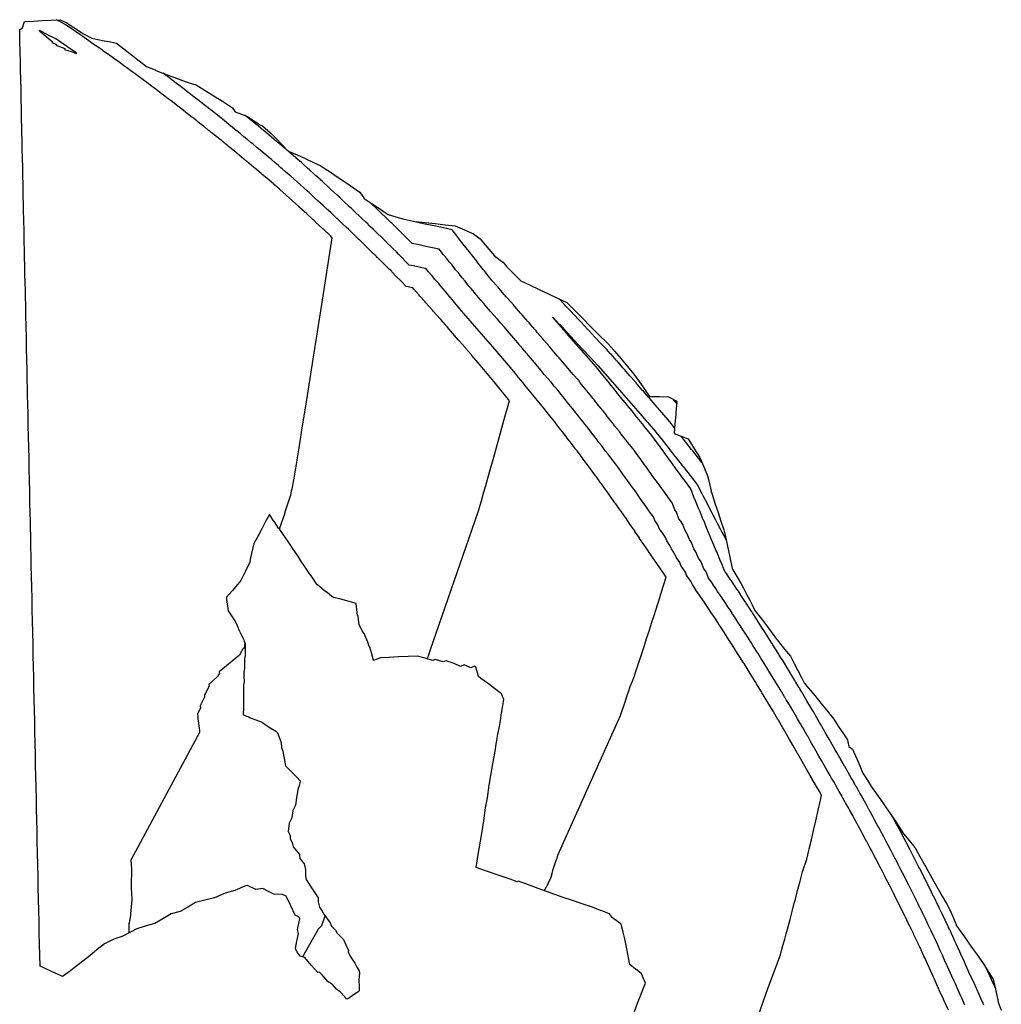
# Model space of a CAD drawing. Extents: x 2081609 to 2083835, y 13836405 to 13842001.
# Drawn here: x 2083233 to 2083404, y 13841830 to 13842001 of the extents above; entities that cross this region are included whole.
import ezdxf

# ---------------------------------------------------------------- set-up
doc = ezdxf.new("R2010")
doc.units = 0
doc.header["$MEASUREMENT"] = 0
for name, color, linetype in [('C-TOPO-BORDER', 5, 'Continuous'), ('C-TOPO-MAJR', 3, 'Continuous'), ('C-TOPO-MINR', 2, 'Continuous')]:
    doc.layers.add(name, color=color, linetype=linetype)

msp = doc.modelspace()

# ---------------------------------------------------------------- linework, layer by layer
at = {"layer": 'C-TOPO-BORDER', "color": 6}
for points in [[(2083233, 13841999.1), (2083233.2, 13841999.22), (2083233.49, 13841999.41), (2083233.82, 13842000.47), (2083235.38, 13842000.55), (2083236.93, 13842000.63), (2083238.49, 13842000.72), (2083240.04, 13842000.8), (2083241.08, 13842000.31), (2083241.11, 13842000.29), (2083241.8, 13841999.84), (2083242.89, 13841999.13), (2083243.97, 13841998.42), (2083245.54, 13841997.56), (2083246.6, 13841997.36), (2083247.66, 13841997.15), (2083247.72, 13841997.14), (2083248.76, 13841996.92), (2083249.81, 13841996.71), (2083251.11, 13841995.73), (2083252.44, 13841994.69), (2083253.77, 13841993.66), (2083254.54, 13841993.08), (2083255.06, 13841992.68), (2083256.55, 13841992.05), (2083256.58, 13841992.04), (2083257.51, 13841991.64), (2083258.79, 13841991.17), (2083260.11, 13841990.68), (2083261.74, 13841990.07), (2083263.24, 13841989.6), (2083263.57, 13841989.5), (2083264.77, 13841988.76), (2083266.01, 13841988), (2083267.1, 13841987.32), (2083268.23, 13841986.61), (2083269.11, 13841986.05), (2083269.99, 13841985.49), (2083270.19, 13841985.18), (2083270.23, 13841985.12), (2083270.46, 13841984.77), (2083271.54, 13841984.37), (2083272.62, 13841983.98), (2083273.54, 13841983.35), (2083274.46, 13841982.73), (2083274.53, 13841982.68), (2083274.65, 13841982.6), (2083275.21, 13841982.33), (2083276.6, 13841981.13), (2083277.53, 13841980.19), (2083278.61, 13841979.06), (2083279.69, 13841977.94), (2083280.09, 13841977.77), (2083280.14, 13841977.75), (2083281.34, 13841977.22), (2083282.55, 13841976.69), (2083282.61, 13841976.66), (2083283.98, 13841976.01), (2083285.35, 13841975.36), (2083286.46, 13841974.65), (2083286.53, 13841974.61), (2083286.6, 13841974.56), (2083288.2, 13841973.47), (2083289.87, 13841972.34), (2083291.02, 13841971.56), (2083292.16, 13841970.79), (2083292.65, 13841970.06), (2083292.7, 13841970), (2083292.9, 13841969.71), (2083294.1, 13841968.91), (2083295.29, 13841968.11), (2083295.37, 13841968.07), (2083296.21, 13841967.5), (2083297.06, 13841966.93), (2083298.22, 13841966.58), (2083299.39, 13841966.23), (2083299.51, 13841966.2), (2083299.61, 13841966.17), (2083300.67, 13841965.93), (2083301.73, 13841965.68), (2083303.47, 13841965.5), (2083305.21, 13841965.33), (2083306.95, 13841965.15), (2083308.69, 13841964.97), (2083310.31, 13841964.25), (2083311.92, 13841963.53), (2083313.04, 13841962.68), (2083314.24, 13841961.28), (2083314.9, 13841960.5), (2083315.55, 13841959.72), (2083316.75, 13841958.8), (2083317.07, 13841958.65), (2083317.08, 13841958.64), (2083317.42, 13841958.16), (2083317.6, 13841957.96), (2083318.87, 13841956.68), (2083320.14, 13841955.39), (2083321.73, 13841954.64), (2083323.32, 13841953.89), (2083324.92, 13841953.13), (2083326.51, 13841952.38), (2083328.11, 13841951.63), (2083329.47, 13841950.26), (2083330.83, 13841948.88), (2083332.19, 13841947.51), (2083333.55, 13841946.13), (2083335.22, 13841944.47), (2083336.35, 13841943.25), (2083336.43, 13841943.15), (2083337.55, 13841941.81), (2083338.67, 13841940.47), (2083339.79, 13841939.13), (2083340.7, 13841937.85), (2083341.6, 13841936.57), (2083342.51, 13841935.29), (2083344.16, 13841935.24), (2083345.82, 13841935.2), (2083347.15, 13841934.5), (2083347.27, 13841934.36), (2083347.11, 13841933.1), (2083347.09, 13841932.5), (2083347.06, 13841932.14), (2083346.91, 13841930.49), (2083346.76, 13841928.85), (2083347.98, 13841928.37), (2083349.19, 13841927.9), (2083350.22, 13841926.27), (2083351.24, 13841924.65), (2083351.91, 13841923.05), (2083352.58, 13841921.46), (2083352.76, 13841920.84), (2083352.99, 13841919.84), (2083353.21, 13841918.84), (2083353.18, 13841918.7), (2083353.25, 13841918.62), (2083353.43, 13841918.05), (2083353.92, 13841916.56), (2083354.41, 13841915.07), (2083354.9, 13841913.58), (2083355.39, 13841912.09), (2083355.66, 13841911.18), (2083356.06, 13841909.24), (2083356.46, 13841907.3), (2083356.86, 13841905.37), (2083356.99, 13841905.15), (2083357.67, 13841903.95), (2083358.4, 13841902.69), (2083358.82, 13841901.94), (2083359.35, 13841900.92), (2083359.94, 13841899.82), (2083360.35, 13841899.02), (2083360.8, 13841898.07), (2083361.73, 13841896.88), (2083362.7, 13841895.61), (2083363, 13841895.22), (2083363.66, 13841894.35), (2083364.08, 13841893.7), (2083364.65, 13841892.99), (2083364.69, 13841892.95), (2083365.99, 13841891.34), (2083366.98, 13841890.1), (2083367.63, 13841888.86), (2083368.29, 13841887.62), (2083368.98, 13841886.31), (2083369.4, 13841885.5), (2083369.44, 13841885.42), (2083369.47, 13841885.35), (2083369.6, 13841885.21), (2083370.1, 13841884.61), (2083370.15, 13841884.56), (2083371.22, 13841883.25), (2083372.29, 13841881.94), (2083373.42, 13841880.57), (2083374.08, 13841879.75), (2083374.51, 13841879.13), (2083375.3, 13841877.94), (2083376.1, 13841876.75), (2083376.89, 13841875.57), (2083376.96, 13841875.22), (2083377.12, 13841874.41), (2083377.77, 13841873.91), (2083378.52, 13841872.24), (2083379.05, 13841871.01), (2083379.59, 13841869.79), (2083380.32, 13841868.6), (2083380.37, 13841868.53), (2083380.96, 13841867.55), (2083381.92, 13841866.2), (2083382.94, 13841864.77), (2083383.65, 13841863.75), (2083384.6, 13841862.35), (2083385.61, 13841860.87), (2083385.67, 13841860.79), (2083386.67, 13841859.24), (2083387.63, 13841858.06), (2083388.62, 13841856.85), (2083388.66, 13841856.78), (2083389.5, 13841855.28), (2083390.33, 13841853.79), (2083391.22, 13841852.2), (2083391.94, 13841850.92), (2083392.63, 13841849.69), (2083393.38, 13841848.38), (2083394.11, 13841847.1), (2083394.73, 13841846.02), (2083395.21, 13841844.84), (2083395.7, 13841843.67), (2083395.73, 13841843.61), (2083395.89, 13841843.22), (2083396.08, 13841842.94), (2083396.17, 13841842.83), (2083397.26, 13841841.27), (2083398.35, 13841839.7), (2083399.44, 13841838.14), (2083400.53, 13841836.58), (2083401.39, 13841835.26), (2083402.25, 13841833.94), (2083402.55, 13841832.66), (2083402.59, 13841832.49), (2083402.82, 13841831.4), (2083403.05, 13841830.31), (2083403.07, 13841830.24), (2083403.13, 13841829.94), (2083403.65, 13841828.54)], [(2083339.86, 13841828.31), (2083340.42, 13841829.75), (2083340.99, 13841831.2), (2083341.4, 13841832.23), (2083341.8, 13841833.26), (2083341.1, 13841834.88), (2083340.34, 13841835.53), (2083340.05, 13841835.65), (2083339.09, 13841836.48), (2083339.09, 13841836.48), (2083338.99, 13841836.72), (2083338.78, 13841837.98), (2083338.5, 13841839.48), (2083338.21, 13841840.96), (2083337.93, 13841842.1), (2083337.64, 13841843.24), (2083337.56, 13841843.48), (2083336.05, 13841844.58), (2083335.52, 13841845.27), (2083334.39, 13841845.75), (2083334, 13841845.86), (2083332.57, 13841846.46), (2083330.76, 13841847.06), (2083328.95, 13841847.66), (2083327.49, 13841848.12), (2083326.04, 13841848.65), (2083324.59, 13841849.17), (2083323.14, 13841849.7), (2083321.43, 13841850.33), (2083319.72, 13841850.96), (2083319.48, 13841850.86), (2083318.25, 13841851.31), (2083316.38, 13841851.95), (2083314.13, 13841852.72), (2083312.38, 13841853.35), (2083312.67, 13841855.27), (2083312.9, 13841856.61), (2083313.12, 13841857.94), (2083313.35, 13841859.27), (2083313.67, 13841861.5), (2083314, 13841863.73), (2083314.3, 13841865.49), (2083314.64, 13841867.69), (2083314.93, 13841869.34), (2083315.25, 13841871.38), (2083315.58, 13841873.26), (2083315.91, 13841875.15), (2083316.15, 13841876.52), (2083316.39, 13841877.89), (2083316.64, 13841879.26), (2083316.7, 13841879.84), (2083316.94, 13841881.21), (2083317.18, 13841882.58), (2083317.11, 13841882.74), (2083316.95, 13841883.08), (2083316.78, 13841883.62), (2083316.54, 13841883.74), (2083315.53, 13841884.51), (2083314.52, 13841885.29), (2083314.33, 13841885.4), (2083313.18, 13841886.24), (2083313.12, 13841886.28), (2083312.76, 13841886.56), (2083312.32, 13841888.23), (2083312.07, 13841888.35), (2083311.44, 13841888.07), (2083310.3, 13841888.62), (2083309.64, 13841888.32), (2083308.51, 13841888.85), (2083307.17, 13841889.27), (2083306.64, 13841889.11), (2083305.3, 13841889.52), (2083304.76, 13841889.36), (2083303.47, 13841889.74), (2083302.17, 13841890.13), (2083300.52, 13841890.05), (2083298.87, 13841889.97), (2083297.22, 13841889.89), (2083295.73, 13841889.82), (2083294.53, 13841889.36), (2083294.52, 13841889.39), (2083294.21, 13841890.54), (2083293.89, 13841891.68), (2083293.76, 13841891.78), (2083293.55, 13841892.55), (2083292.86, 13841894.04), (2083292.54, 13841894.49), (2083292.02, 13841895.64), (2083291.98, 13841896.02), (2083291.84, 13841897.08), (2083291.71, 13841897.18), (2083291.59, 13841898.23), (2083291.48, 13841899.28), (2083290.06, 13841899.69), (2083288.64, 13841900.1), (2083287.53, 13841900.29), (2083287.27, 13841900.46), (2083286.46, 13841901.16), (2083286.01, 13841901.48), (2083284.76, 13841902.5), (2083284.74, 13841902.52), (2083283.84, 13841903.85), (2083283.42, 13841904.39), (2083282.85, 13841905.23), (2083282.28, 13841906.08), (2083282.28, 13841906.08), (2083282.06, 13841906.41), (2083281.49, 13841907.39), (2083281.35, 13841907.57), (2083280.57, 13841908.74), (2083279.79, 13841909.9), (2083279.15, 13841910.83), (2083278.99, 13841911.02), (2083278.25, 13841912.13), (2083278.02, 13841912.38), (2083277.28, 13841913.49), (2083277.06, 13841913.74), (2083276.41, 13841914.73), (2083275.76, 13841913.5), (2083275.12, 13841912.27), (2083274.47, 13841911.04), (2083273.7, 13841909.7), (2083273.12, 13841907.19), (2083273.01, 13841906.57), (2083273, 13841906.46), (2083272.23, 13841904.88), (2083271.47, 13841903.29), (2083270.89, 13841902.6), (2083269.91, 13841901.49), (2083268.94, 13841900.37), (2083268.95, 13841899.94), (2083269.27, 13841897.98), (2083270.28, 13841896.43), (2083270.55, 13841895.95), (2083270.95, 13841895.13), (2083271.12, 13841894.71), (2083271.68, 13841893.54), (2083271.95, 13841892.97), (2083272, 13841892.72), (2083272.19, 13841892.33), (2083272.19, 13841891.32), (2083272.19, 13841890.32), (2083272.08, 13841889.57), (2083272.08, 13841888.01), (2083271.97, 13841887.24), (2083271.97, 13841886.57), (2083272.03, 13841885.75), (2083272.03, 13841885.7), (2083271.9, 13841884.95), (2083271.89, 13841883.06), (2083271.88, 13841881.17), (2083271.87, 13841879.88), (2083272.82, 13841879.55), (2083273.08, 13841879.38), (2083274.03, 13841879.05), (2083274.99, 13841878.71), (2083275.2, 13841878.58), (2083275.83, 13841878.11), (2083276.68, 13841877.59), (2083277.54, 13841877.06), (2083277.84, 13841876.79), (2083278.44, 13841875.07), (2083278.51, 13841874.23), (2083278.73, 13841873.59), (2083278.96, 13841872.3), (2083279.19, 13841871.01), (2083280.18, 13841870.03), (2083281.16, 13841869.05), (2083281.76, 13841868.4), (2083281.65, 13841867.72), (2083281.34, 13841866.9), (2083281.12, 13841865.47), (2083280.95, 13841864.18), (2083280.49, 13841863.26), (2083280.32, 13841861.99), (2083279.85, 13841861.05), (2083279.66, 13841859.64), (2083280.02, 13841858.94), (2083280.04, 13841858.36), (2083280.13, 13841858.19), (2083280.45, 13841857.53), (2083280.46, 13841857.21), (2083280.56, 13841856.97), (2083281.64, 13841855.62), (2083281.69, 13841854.94), (2083282.46, 13841853.98), (2083282.67, 13841853.02), (2083282.67, 13841851.88), (2083282.8, 13841851.25), (2083283.83, 13841849.66), (2083284.86, 13841848.07), (2083284.88, 13841848), (2083284.89, 13841847.41), (2083285.1, 13841846.46), (2083285.6, 13841845.79), (2083285.86, 13841845.25), (2083286.99, 13841843.74), (2083287.23, 13841843.16), (2083287.41, 13841842.91), (2083287.89, 13841842.45), (2083288.19, 13841841.91), (2083289.3, 13841840.82), (2083289.72, 13841839.88), (2083290.14, 13841838.94), (2083290.08, 13841838.7), (2083290.43, 13841837.91), (2083291.25, 13841836.74), (2083291.6, 13841836), (2083292.04, 13841835.36), (2083292.06, 13841834.96), (2083291.95, 13841833.89), (2083292.03, 13841832.48), (2083292.03, 13841831.89), (2083291.96, 13841831.82), (2083291.06, 13841831.21), (2083290.17, 13841830.6), (2083289.88, 13841830.44), (2083289.51, 13841830.87), (2083288.74, 13841831.71), (2083288.07, 13841832.17), (2083287.37, 13841832.98), (2083286.61, 13841833.5), (2083285.46, 13841834.83), (2083285.14, 13841835.13), (2083284.81, 13841835.08), (2083283.7, 13841836.39), (2083282.58, 13841837.7), (2083281.74, 13841837.91), (2083281.21, 13841838.64), (2083280.92, 13841839.25), (2083281.2, 13841840.57), (2083281.48, 13841841.89), (2083281.32, 13841842.56), (2083281.73, 13841844.41), (2083281.54, 13841844.8), (2083280.91, 13841845.05), (2083280.13, 13841846.7), (2083279.35, 13841848.36), (2083278.7, 13841848.68), (2083277.21, 13841848.71), (2083276.23, 13841849.19), (2083275.25, 13841849.68), (2083274.07, 13841849.52), (2083272.62, 13841850.24), (2083272.15, 13841850.11), (2083270.43, 13841849.35), (2083268.7, 13841848.92), (2083267.77, 13841848.5), (2083266.84, 13841848.09), (2083265.21, 13841847.68), (2083263.58, 13841847.26), (2083262.23, 13841846.47), (2083260.87, 13841845.68), (2083259.34, 13841845.28), (2083257.91, 13841844.43), (2083256.47, 13841843.59), (2083255, 13841843.19), (2083253.38, 13841842.68), (2083252.15, 13841842.04), (2083250.91, 13841841.4), (2083249.37, 13841840.91), (2083247.75, 13841840.07), (2083246.49, 13841839.07), (2083245.23, 13841838.07), (2083243.98, 13841837.07), (2083242.72, 13841836.07), (2083241.58, 13841835.23), (2083240.44, 13841834.39), (2083240.07, 13841834.56), (2083238.62, 13841835.23), (2083237.17, 13841835.9), (2083236.53, 13841836.21), (2083236.49, 13841838.13), (2083236.45, 13841840.05), (2083236.4, 13841841.98), (2083236.36, 13841843.9), (2083236.32, 13841845.88), (2083236.28, 13841847.87), (2083236.23, 13841849.86), (2083236.19, 13841851.85), (2083236.15, 13841853.83), (2083236.1, 13841855.82), (2083236.06, 13841857.81), (2083236.02, 13841859.71), (2083235.98, 13841861.62), (2083235.94, 13841863.53), (2083235.9, 13841865.44), (2083235.86, 13841867.34), (2083235.81, 13841869.25), (2083235.77, 13841871.16), (2083235.73, 13841873.07), (2083235.69, 13841874.97), (2083235.65, 13841876.88), (2083235.61, 13841878.79), (2083235.57, 13841880.7), (2083235.52, 13841882.61), (2083235.48, 13841884.52), (2083235.44, 13841886.43), (2083235.4, 13841888.34), (2083235.36, 13841890.25), (2083235.32, 13841892.23), (2083235.27, 13841894.2), (2083235.23, 13841896.17), (2083235.19, 13841898.14), (2083235.15, 13841900.11), (2083235.1, 13841902.08), (2083235.06, 13841904.05), (2083235.02, 13841905.76), (2083234.99, 13841907.46), (2083234.95, 13841909.16), (2083234.91, 13841910.87), (2083234.87, 13841912.57), (2083234.85, 13841913.78), (2083234.82, 13841915), (2083234.78, 13841916.9), (2083234.74, 13841918.8), (2083234.7, 13841920.7), (2083234.66, 13841922.6), (2083234.62, 13841924.5), (2083234.58, 13841926.4), (2083234.53, 13841928.3), (2083234.49, 13841930.2), (2083234.45, 13841932.11), (2083234.41, 13841934.01), (2083234.38, 13841935.37), (2083234.35, 13841936.72), (2083234.32, 13841938.08), (2083234.28, 13841939.89), (2083234.24, 13841941.69), (2083234.2, 13841943.58), (2083234.16, 13841945.47), (2083234.12, 13841947.42), (2083234.08, 13841949.37), (2083234.04, 13841951.02), (2083234.01, 13841952.66), (2083233.98, 13841953.83), (2083233.96, 13841955.01), (2083233.92, 13841956.49), (2083233.89, 13841957.97), (2083233.86, 13841959.46), (2083233.83, 13841960.59), (2083233.8, 13841962.36), (2083233.76, 13841964.13), (2083233.72, 13841965.9), (2083233.68, 13841967.67), (2083233.66, 13841968.51), (2083233.62, 13841970.28), (2083233.59, 13841972.04), (2083233.55, 13841973.8), (2083233.52, 13841975.16), (2083233.49, 13841976.7), (2083233.45, 13841978.25), (2083233.42, 13841979.79), (2083233.39, 13841981.24), (2083233.37, 13841981.92), (2083233.34, 13841983.61), (2083233.3, 13841985.31), (2083233.26, 13841987), (2083233.23, 13841988.7), (2083233.19, 13841990.39), (2083233.15, 13841992.08), (2083233.12, 13841993.63), (2083233.08, 13841995.18), (2083233.04, 13841997.14), (2083233, 13841999.1)]]:
    msp.add_lwpolyline(points, dxfattribs=at)
at = {"layer": 'C-TOPO-MAJR', "color": 3, "flags": 128}
for points, elevation in [([(2083324.19, 13841849.32), (2083324.34, 13841849.57), (2083324.35, 13841849.61), (2083324.88, 13841850.54), (2083324.94, 13841850.68), (2083325.4, 13841851.7), (2083325.56, 13841852.34), (2083325.73, 13841853.08), (2083325.84, 13841853.44), (2083326.21, 13841854.47), (2083326.43, 13841854.99), (2083326.58, 13841855.48), (2083337.46, 13841879.81), (2083337.81, 13841880.81), (2083338.03, 13841881.5), (2083338.25, 13841882.19), (2083338.62, 13841883.26), (2083338.83, 13841883.91), (2083339.15, 13841884.83), (2083339.55, 13841885.74), (2083339.88, 13841886.7), (2083340.06, 13841887.28), (2083340.39, 13841888.29), (2083340.76, 13841889.38), (2083341.15, 13841890.58), (2083341.56, 13841891.81), (2083341.99, 13841893.16), (2083342.41, 13841894.45), (2083342.86, 13841895.85), (2083343.4, 13841897.54), (2083343.47, 13841897.77), (2083344.05, 13841899.58), (2083344.88, 13841902.21), (2083345.4, 13841903.84), (2083344.92, 13841904.55), (2083344.91, 13841904.56), (2083344.03, 13841905.84), (2083344.02, 13841905.86), (2083343.15, 13841907.13), (2083343.13, 13841907.18), (2083342.34, 13841908.31), (2083342.31, 13841908.38), (2083341.53, 13841909.5), (2083340.77, 13841910.6), (2083340.73, 13841910.7), (2083339.97, 13841911.78), (2083339.93, 13841911.89), (2083339.85, 13841912), (2083339.1, 13841913.08), (2083338.35, 13841914.14), (2083338.26, 13841914.27), (2083337.49, 13841915.37), (2083337.38, 13841915.52), (2083336.61, 13841916.62), (2083336.49, 13841916.78), (2083335.73, 13841917.87), (2083335.01, 13841918.88), (2083334.87, 13841919.07), (2083334.15, 13841920.07), (2083334, 13841920.28), (2083333.29, 13841921.27), (2083333.13, 13841921.47), (2083332.22, 13841922.71), (2083332.04, 13841922.93), (2083331.15, 13841924.15), (2083330.96, 13841924.38), (2083330.43, 13841925.1), (2083329.91, 13841925.8), (2083329.7, 13841926.05), (2083328.75, 13841927.31), (2083328.54, 13841927.57), (2083327.59, 13841928.82), (2083327.37, 13841929.1), (2083326.81, 13841929.83), (2083326.26, 13841930.54), (2083326.01, 13841930.84), (2083325.19, 13841931.9), (2083324.94, 13841932.21), (2083324.12, 13841933.25), (2083323.83, 13841933.58), (2083323.03, 13841934.58), (2083322.73, 13841934.93), (2083321.94, 13841935.91), (2083321.63, 13841936.27), (2083320.84, 13841937.25), (2083320.52, 13841937.62), (2083319.74, 13841938.59), (2083319.19, 13841939.26), (2083318.85, 13841939.65), (2083318.3, 13841940.32), (2083317.95, 13841940.72), (2083317.29, 13841941.51), (2083316.63, 13841942.29), (2083316.27, 13841942.71), (2083315.62, 13841943.48), (2083315.25, 13841943.91), (2083314.44, 13841944.86), (2083314.05, 13841945.3), (2083313.29, 13841946.19), (2083312.89, 13841946.64), (2083312.14, 13841947.51), (2083311.73, 13841947.97), (2083310.98, 13841948.84), (2083310.24, 13841949.69), (2083309.82, 13841950.17), (2083309.77, 13841950.23), (2083309.57, 13841950.47), (2083309.25, 13841950.88), (2083308.65, 13841951.56), (2083308.27, 13841952.05), (2083307.42, 13841953), (2083307.03, 13841953.52), (2083306.2, 13841954.44), (2083305.79, 13841954.98), (2083305.14, 13841955.68), (2083304.71, 13841956.25), (2083304.08, 13841956.92), (2083303.63, 13841957.52), (2083302.93, 13841957.67), (2083302.21, 13841957.82), (2083301.47, 13841957.97), (2083300.72, 13841958.13), (2083300.1, 13841958.77), (2083299.47, 13841959.4), (2083298.86, 13841960.02), (2083298.48, 13841960.4), (2083297.88, 13841961), (2083297.48, 13841961.39), (2083296.91, 13841961.95), (2083296.83, 13841962.03), (2083296.34, 13841962.51), (2083295.83, 13841963.02), (2083295.32, 13841963.51), (2083294.91, 13841963.91), (2083294.51, 13841964.3), (2083294.06, 13841964.73), (2083293.6, 13841965.19), (2083293.56, 13841965.22), (2083293.18, 13841965.58), (2083292.5, 13841966.23), (2083292.1, 13841966.61), (2083291.4, 13841967.28), (2083291.03, 13841967.64), (2083290.62, 13841968.02), (2083290.4, 13841968.22), (2083289.3, 13841969.26), (2083288.59, 13841969.93), (2083288.2, 13841970.3), (2083288.19, 13841970.31), (2083288.15, 13841970.33), (2083287.12, 13841971.29), (2083286.73, 13841971.64), (2083285.66, 13841972.63), (2083285.31, 13841972.95), (2083285.26, 13841973), (2083285.21, 13841973.04), (2083284.44, 13841973.73), (2083284.21, 13841973.94), (2083283.3, 13841974.76), (2083283.12, 13841974.93), (2083282.16, 13841975.8), (2083282.11, 13841975.83), (2083281.98, 13841975.95), (2083281.08, 13841976.72), (2083281.01, 13841976.79), (2083280.06, 13841977.6), (2083280.02, 13841977.63), (2083279.68, 13841977.92), (2083279.68, 13841977.92), (2083279.67, 13841977.93), (2083278.5, 13841978.92), (2083278.47, 13841978.95), (2083277.32, 13841979.92), (2083277.27, 13841979.96), (2083277.2, 13841980.02), (2083276.29, 13841980.78), (2083274.97, 13841981.88), (2083274.5, 13841982.26), (2083274.43, 13841982.32), (2083274.26, 13841982.46), (2083273.43, 13841983.14), (2083273.39, 13841983.17), (2083272.55, 13841983.85), (2083272.21, 13841984.13)], 1430), ([(2083401.04, 13841835.8), (2083401.3, 13841835.23), (2083401.31, 13841835.21), (2083402.47, 13841832.64), (2083402.55, 13841832.48), (2083402.56, 13841832.47), (2083402.63, 13841832.29)], 1425)]:
    msp.add_lwpolyline(points, dxfattribs=dict(at, elevation=elevation))
at = {"layer": 'C-TOPO-MINR', "color": 2, "flags": 128}
for points, elevation in [([(2083278.21, 13841912.18), (2083278.18, 13841912.23), (2083279.13, 13841915.04), (2083279.16, 13841915.2), (2083280.04, 13841917.81), (2083280.11, 13841918.12), (2083280.19, 13841918.46), (2083280.27, 13841918.85), (2083280.35, 13841919.2), (2083280.47, 13841919.79), (2083280.61, 13841920.48), (2083280.71, 13841921.06), (2083280.82, 13841921.74), (2083280.95, 13841922.52), (2083281.1, 13841923.46), (2083281.28, 13841924.58), (2083281.51, 13841926.01), (2083281.8, 13841927.82), (2083282.18, 13841930.18), (2083282.6, 13841932.88), (2083283.18, 13841936.53), (2083284.01, 13841941.76), (2083285.51, 13841951.24), (2083287.35, 13841962.88), (2083287.02, 13841963.19), (2083285.73, 13841964.4), (2083285.73, 13841964.4), (2083285.7, 13841964.43), (2083285.68, 13841964.45), (2083284.39, 13841965.66), (2083284.39, 13841965.66), (2083284.39, 13841965.66), (2083284.35, 13841965.7), (2083282.97, 13841966.97), (2083282.9, 13841967.03), (2083281.55, 13841968.28), (2083281.54, 13841968.28), (2083281.54, 13841968.29), (2083281.48, 13841968.34), (2083280.47, 13841969.26), (2083280.38, 13841969.33), (2083279.39, 13841970.23), (2083279.28, 13841970.32), (2083279.28, 13841970.33), (2083278.3, 13841971.21), (2083278.19, 13841971.3), (2083277.33, 13841972.04), (2083277.21, 13841972.15), (2083277.21, 13841972.15), (2083277.16, 13841972.19), (2083276.32, 13841972.92), (2083275.17, 13841973.89), (2083275, 13841974.04), (2083273.86, 13841975), (2083273.68, 13841975.15), (2083273.67, 13841975.16), (2083272.44, 13841976.18), (2083272.28, 13841976.31), (2083272.06, 13841976.5), (2083271.98, 13841976.57), (2083270.75, 13841977.59), (2083270.71, 13841977.62), (2083270.56, 13841977.74), (2083269.54, 13841978.58), (2083269.38, 13841978.71), (2083269.2, 13841978.85), (2083268.2, 13841979.67), (2083268.01, 13841979.82), (2083267.04, 13841980.61), (2083266.31, 13841981.19), (2083265.97, 13841981.46), (2083265.78, 13841981.61), (2083265.05, 13841982.2), (2083265.05, 13841982.2), (2083264.8, 13841982.4), (2083264.04, 13841983), (2083263.78, 13841983.21), (2083263.03, 13841983.8), (2083263.01, 13841983.81), (2083262.72, 13841984.04), (2083261.81, 13841984.74), (2083261.5, 13841984.99), (2083261.4, 13841985.06), (2083260.52, 13841985.75), (2083260.15, 13841986.03), (2083259.31, 13841986.68), (2083258.83, 13841987.04), (2083258.81, 13841987.06), (2083258.02, 13841987.67), (2083257.6, 13841987.98), (2083256.72, 13841988.64), (2083256.27, 13841988.98), (2083255.89, 13841989.26), (2083255.11, 13841989.86), (2083255.09, 13841989.87), (2083254.44, 13841990.35), (2083254, 13841990.68), (2083253.57, 13841991), (2083253.29, 13841991.2), (2083253.28, 13841991.21), (2083252.89, 13841991.5), (2083252.34, 13841991.9), (2083251.62, 13841992.42), (2083251.07, 13841992.82), (2083250.54, 13841993.21), (2083249.81, 13841993.74), (2083249.79, 13841993.76), (2083249.12, 13841994.24), (2083248.42, 13841994.73), (2083247.96, 13841995.06), (2083247.4, 13841995.46), (2083247.37, 13841995.48), (2083246.85, 13841995.85), (2083246.25, 13841996.27), (2083245.5, 13841996.79), (2083245.26, 13841996.96), (2083245.02, 13841997.13), (2083243.8, 13841997.98), (2083243.62, 13841998.1), (2083242.69, 13841998.75), (2083242.54, 13841998.86), (2083241.6, 13841999.51), (2083241.57, 13841999.53), (2083241.5, 13841999.58), (2083240.92, 13841999.98), (2083240.89, 13841999.99), (2083239.97, 13842000.47), (2083239.83, 13842000.53), (2083239.38, 13842000.76)], 1432), ([(2083236.53, 13841998.86), (2083236.41, 13841998.92), (2083236.5, 13841998.83), (2083236.51, 13841998.83), (2083237.62, 13841997.88), (2083238.62, 13841997.02), (2083238.6, 13841996.86), (2083239.33, 13841996.54), (2083239.31, 13841996.39), (2083240.86, 13841995.77), (2083240.79, 13841995.63), (2083242.52, 13841995.07), (2083242.49, 13841995.03), (2083242.94, 13841994.93), (2083242.64, 13841995.13), (2083242.64, 13841995.14), (2083241.35, 13841996.04), (2083241.32, 13841996.06), (2083240.06, 13841996.93), (2083240.01, 13841996.97), (2083240.01, 13841996.97), (2083239.39, 13841997.39), (2083239.35, 13841997.42), (2083239.35, 13841997.42), (2083239.28, 13841997.45), (2083237.95, 13841998.13), (2083237.91, 13841998.16), (2083236.54, 13841998.86), (2083236.53, 13841998.86)], 1433), ([(2083303.94, 13841889.6), (2083303.92, 13841889.69), (2083303.9, 13841889.79), (2083304.12, 13841890.35), (2083304.35, 13841891.07), (2083312.72, 13841915.2), (2083313.28, 13841917.15), (2083313.64, 13841918.43), (2083314.03, 13841919.81), (2083314.68, 13841922.11), (2083315.42, 13841924.73), (2083316.24, 13841927.67), (2083317.19, 13841931.1), (2083318.15, 13841934.54), (2083318, 13841934.72), (2083318, 13841934.72), (2083316.96, 13841936.02), (2083316.23, 13841936.91), (2083316.2, 13841936.94), (2083315.47, 13841937.83), (2083315.44, 13841937.86), (2083314.55, 13841938.92), (2083313.68, 13841939.97), (2083313.63, 13841940.03), (2083312.76, 13841941.06), (2083312.69, 13841941.14), (2083311.61, 13841942.41), (2083311.53, 13841942.5), (2083310.51, 13841943.68), (2083310.42, 13841943.79), (2083309.4, 13841944.96), (2083309.3, 13841945.07), (2083308.29, 13841946.23), (2083307.31, 13841947.37), (2083307.18, 13841947.52), (2083307.16, 13841947.54), (2083307.1, 13841947.61), (2083307.01, 13841947.73), (2083306.2, 13841948.65), (2083306.08, 13841948.8), (2083304.91, 13841950.11), (2083304.78, 13841950.28), (2083303.63, 13841951.56), (2083303.48, 13841951.76), (2083302.57, 13841952.74), (2083302.41, 13841952.95), (2083301.51, 13841953.92), (2083301.34, 13841954.15), (2083301.07, 13841954.21), (2083300.79, 13841954.26), (2083300.51, 13841954.32), (2083300.21, 13841954.38), (2083299.29, 13841955.34), (2083298.36, 13841956.28), (2083297.44, 13841957.21), (2083297.28, 13841957.37), (2083296.35, 13841958.3), (2083296.17, 13841958.47), (2083295.27, 13841959.37), (2083295.23, 13841959.41), (2083295.01, 13841959.62), (2083294.13, 13841960.49), (2083293.9, 13841960.72), (2083293.16, 13841961.44), (2083292.43, 13841962.15), (2083292.22, 13841962.36), (2083291.99, 13841962.57), (2083291.97, 13841962.59), (2083291.26, 13841963.28), (2083290.93, 13841963.59), (2083290.14, 13841964.35), (2083289.8, 13841964.68), (2083289.03, 13841965.41), (2083288.18, 13841966.21), (2083288.07, 13841966.31), (2083287.5, 13841966.84), (2083287.14, 13841967.19), (2083286.3, 13841967.98), (2083286.29, 13841967.98), (2083286.27, 13841967.99), (2083285.73, 13841968.49), (2083284.85, 13841969.31), (2083284.28, 13841969.83), (2083283.43, 13841970.62), (2083283.4, 13841970.64), (2083283.37, 13841970.66), (2083282.96, 13841971.04), (2083282.34, 13841971.6), (2083281.84, 13841972.05), (2083281.25, 13841972.58), (2083280.72, 13841973.06), (2083280.69, 13841973.08), (2083280.14, 13841973.58), (2083279.64, 13841974.01), (2083279.17, 13841974.41), (2083278.64, 13841974.87), (2083278.61, 13841974.89), (2083278.42, 13841975.06), (2083278, 13841975.42), (2083277.42, 13841975.91), (2083276.75, 13841976.48), (2083276.17, 13841976.97), (2083275.5, 13841977.54), (2083275.47, 13841977.56), (2083274.82, 13841978.1), (2083274.29, 13841978.54), (2083273.51, 13841979.19), (2083273.24, 13841979.41), (2083272.59, 13841979.96), (2083272.49, 13841980.04), (2083271.99, 13841980.44), (2083271.46, 13841980.87), (2083270.96, 13841981.28), (2083270.42, 13841981.72), (2083269.94, 13841982.11), (2083269.37, 13841982.57), (2083268.94, 13841982.93), (2083268.62, 13841983.18), (2083267.67, 13841983.94), (2083267.13, 13841984.37), (2083266.81, 13841984.63), (2083266.78, 13841984.65), (2083266.1, 13841985.19), (2083265.77, 13841985.45), (2083265.08, 13841986), (2083264.76, 13841986.25), (2083264.73, 13841986.27), (2083263.95, 13841986.88), (2083263.59, 13841987.16), (2083262.78, 13841987.79), (2083262.54, 13841987.97), (2083262.22, 13841988.22), (2083261.3, 13841988.93), (2083261.06, 13841989.11), (2083259.88, 13841990.01), (2083259.84, 13841990.04), (2083259.7, 13841990.15), (2083258.69, 13841990.91), (2083258.62, 13841990.96), (2083257.93, 13841991.48)], 1431), ([(2083292.36, 13841970.49), (2083291.75, 13841971.06)], 1429), ([(2083358.13, 13841818.14), (2083362.74, 13841831.3), (2083363.04, 13841832.29), (2083365.24, 13841838.14), (2083365.52, 13841839.13), (2083365.75, 13841839.98), (2083366, 13841840.88), (2083366.26, 13841841.83), (2083366.58, 13841843.04), (2083366.93, 13841844.32), (2083367.3, 13841845.71), (2083367.67, 13841847.14), (2083367.86, 13841847.85), (2083368.25, 13841849.36), (2083368.67, 13841850.98), (2083369.08, 13841852.59), (2083369.83, 13841854.83), (2083370.19, 13841856.34), (2083370.24, 13841856.57), (2083370.25, 13841856.61), (2083370.63, 13841858.18), (2083371, 13841859.78), (2083371.39, 13841861.49), (2083371.81, 13841863.32), (2083372.21, 13841865.08), (2083372.4, 13841865.92), (2083372.04, 13841866.56), (2083372.03, 13841866.56), (2083371.37, 13841867.72), (2083371.37, 13841867.73), (2083371.37, 13841867.74), (2083370.56, 13841869.12), (2083370.53, 13841869.17), (2083369.73, 13841870.55), (2083369.02, 13841871.81), (2083368.97, 13841871.89), (2083368.26, 13841873.15), (2083368.23, 13841873.21), (2083368.19, 13841873.27), (2083367.49, 13841874.53), (2083367.49, 13841874.53), (2083367.47, 13841874.57), (2083367.43, 13841874.62), (2083366.62, 13841876.04), (2083366.62, 13841876.04), (2083366.55, 13841876.15), (2083365.76, 13841877.5), (2083365.68, 13841877.64), (2083364.91, 13841878.96), (2083364.82, 13841879.12), (2083364.05, 13841880.42), (2083364.05, 13841880.43), (2083364, 13841880.51), (2083363.99, 13841880.53), (2083363.53, 13841881.3), (2083363.53, 13841881.3), (2083363.08, 13841882.06), (2083363.07, 13841882.07), (2083363.01, 13841882.17), (2083363, 13841882.18), (2083362.15, 13841883.58), (2083362.04, 13841883.76), (2083361.94, 13841883.93), (2083361.09, 13841885.32), (2083360.97, 13841885.51), (2083360.84, 13841885.73), (2083360, 13841887.1), (2083359.99, 13841887.12), (2083359.81, 13841887.41), (2083358.94, 13841888.81), (2083358.93, 13841888.82), (2083358.84, 13841888.96), (2083358.13, 13841890.08), (2083358.05, 13841890.21), (2083357.93, 13841890.4), (2083357.24, 13841891.49), (2083357.17, 13841891.6), (2083356.99, 13841891.88), (2083356.29, 13841892.96), (2083356.1, 13841893.25), (2083355.42, 13841894.32), (2083354.75, 13841895.35), (2083354.6, 13841895.57), (2083354.48, 13841895.76), (2083354.47, 13841895.77), (2083353.83, 13841896.75), (2083353.67, 13841896.99), (2083353.03, 13841897.96), (2083352.87, 13841898.21), (2083352.75, 13841898.39), (2083352.74, 13841898.4), (2083352.17, 13841899.25), (2083351.97, 13841899.54), (2083351.41, 13841900.38), (2083351.2, 13841900.69), (2083351.19, 13841900.7), (2083350.57, 13841901.61), (2083350.55, 13841901.65), (2083349.94, 13841902.55), (2083349.73, 13841903.06), (2083348.95, 13841904.2), (2083348.73, 13841904.73), (2083347.96, 13841905.85), (2083347.74, 13841906.41), (2083347.12, 13841907.3), (2083346.9, 13841907.87), (2083346.29, 13841908.76), (2083346.05, 13841909.35), (2083345.51, 13841910.14), (2083345.27, 13841910.75), (2083344.73, 13841911.53), (2083344.2, 13841912.29), (2083343.95, 13841912.94), (2083343.43, 13841913.68), (2083343.17, 13841914.34), (2083342.75, 13841914.91), (2083342.23, 13841915.65), (2083341.72, 13841916.38), (2083341.29, 13841916.97), (2083340.76, 13841917.72), (2083340.32, 13841918.33), (2083339.8, 13841919.08), (2083339.35, 13841919.69), (2083338.83, 13841920.44), (2083338.33, 13841921.13), (2083337.87, 13841921.76), (2083337.38, 13841922.45), (2083336.9, 13841923.09), (2083336.41, 13841923.77), (2083335.93, 13841924.38), (2083335.31, 13841925.22), (2083334.81, 13841925.83), (2083334.2, 13841926.66), (2083333.69, 13841927.29), (2083333.33, 13841927.77), (2083332.98, 13841928.25), (2083332.46, 13841928.89), (2083331.81, 13841929.74), (2083331.28, 13841930.39), (2083330.65, 13841931.23), (2083330.11, 13841931.89), (2083329.73, 13841932.38), (2083329.36, 13841932.87), (2083328.81, 13841933.54), (2083328.26, 13841934.25), (2083327.7, 13841934.94), (2083327.15, 13841935.64), (2083326.53, 13841936.35), (2083325.99, 13841937.02), (2083325.37, 13841937.74), (2083324.84, 13841938.4), (2083324.2, 13841939.12), (2083323.68, 13841939.78), (2083323.04, 13841940.52), (2083322.51, 13841941.17), (2083322.15, 13841941.61), (2083321.49, 13841942.36), (2083321.13, 13841942.81), (2083320.46, 13841943.57), (2083320.02, 13841944.1), (2083319.59, 13841944.62), (2083318.91, 13841945.39), (2083318.48, 13841945.9), (2083317.8, 13841946.68), (2083317.26, 13841947.31), (2083316.58, 13841948.1), (2083316.07, 13841948.69), (2083315.37, 13841949.48), (2083314.87, 13841950.06), (2083314.17, 13841950.87), (2083313.67, 13841951.44), (2083313.18, 13841952), (2083312.47, 13841952.82), (2083312.37, 13841952.93), (2083312.04, 13841953.33), (2083311.5, 13841954.03), (2083311.11, 13841954.47), (2083310.47, 13841955.3), (2083309.94, 13841955.89), (2083309.28, 13841956.75), (2083308.77, 13841957.31), (2083308.1, 13841958.2), (2083307.71, 13841958.61), (2083307.01, 13841959.54), (2083306.65, 13841959.93), (2083305.92, 13841960.89), (2083304.79, 13841961.13), (2083303.63, 13841961.37), (2083302.44, 13841961.62), (2083301.22, 13841961.87), (2083300.91, 13841962.2), (2083300.59, 13841962.51), (2083300.29, 13841962.82), (2083299.68, 13841963.43), (2083299.41, 13841963.7), (2083298.78, 13841964.32), (2083298.56, 13841964.54), (2083298.43, 13841964.66), (2083297.67, 13841965.39), (2083297.52, 13841965.54), (2083296.74, 13841966.31), (2083296.66, 13841966.38), (2083296.59, 13841966.45), (2083295.91, 13841967.11), (2083295.2, 13841967.8), (2083295.14, 13841967.85), (2083295.11, 13841967.89), (2083294.07, 13841968.87), (2083294.07, 13841968.88), (2083293.89, 13841969.05)], 1429), ([(2083394.46, 13841828.53), (2083393.73, 13841830.14), (2083393.73, 13841830.16), (2083393.59, 13841830.45), (2083392.87, 13841832.05), (2083392.79, 13841832.23), (2083392.69, 13841832.45), (2083391.97, 13841834.03), (2083391.86, 13841834.28), (2083391.15, 13841835.84), (2083391.03, 13841836.1), (2083390.33, 13841837.64), (2083390.2, 13841837.93), (2083389.52, 13841839.44), (2083389.51, 13841839.47), (2083389.48, 13841839.52), (2083389.22, 13841840.08), (2083389.18, 13841840.15), (2083389.18, 13841840.16), (2083388.56, 13841841.44), (2083388.46, 13841841.66), (2083388.36, 13841841.87), (2083387.74, 13841843.15), (2083387.64, 13841843.37), (2083387.53, 13841843.58), (2083386.92, 13841844.85), (2083386.89, 13841844.92), (2083386.76, 13841845.17), (2083386.26, 13841846.19), (2083386.12, 13841846.46), (2083385.62, 13841847.47), (2083385.49, 13841847.74), (2083384.99, 13841848.74), (2083384.97, 13841848.78), (2083384.37, 13841849.95), (2083384.2, 13841850.3), (2083383.6, 13841851.46), (2083383.42, 13841851.83), (2083382.83, 13841852.98), (2083382.64, 13841853.36), (2083382.62, 13841853.38), (2083382.44, 13841853.72), (2083381.87, 13841854.81), (2083381.68, 13841855.18), (2083381.12, 13841856.24), (2083380.88, 13841856.7), (2083380.33, 13841857.75), (2083380.3, 13841857.8), (2083380.06, 13841858.24), (2083379.54, 13841859.2), (2083379.3, 13841859.66), (2083378.79, 13841860.6), (2083378.6, 13841860.95), (2083378.1, 13841861.87), (2083378.08, 13841861.9), (2083377.82, 13841862.38), (2083377.33, 13841863.24), (2083377.06, 13841863.75), (2083376.58, 13841864.6), (2083376.12, 13841865.43), (2083375.92, 13841865.79), (2083375.91, 13841865.82), (2083375.48, 13841866.56), (2083375.23, 13841867), (2083374.81, 13841867.74), (2083374.57, 13841868.17), (2083374.15, 13841868.91), (2083373.91, 13841869.33), (2083373.89, 13841869.36), (2083373.37, 13841870.25), (2083372.9, 13841871.05), (2083372.39, 13841871.94), (2083371.94, 13841872.74), (2083371.45, 13841873.59), (2083370.99, 13841874.41), (2083370.73, 13841874.88), (2083370.45, 13841875.37), (2083370, 13841876.17), (2083369.98, 13841876.19), (2083369.85, 13841876.43), (2083369.63, 13841876.81), (2083369.12, 13841877.7), (2083369.1, 13841877.73), (2083368.73, 13841878.35), (2083368.25, 13841879.19), (2083367.86, 13841879.84), (2083367.39, 13841880.65), (2083366.99, 13841881.33), (2083366.54, 13841882.11), (2083366.52, 13841882.13), (2083366.32, 13841882.46), (2083366.27, 13841882.54), (2083366.01, 13841882.99), (2083365.99, 13841883.02), (2083365.73, 13841883.46), (2083365.7, 13841883.5), (2083365.47, 13841883.88), (2083365.45, 13841883.91), (2083364.95, 13841884.73), (2083364.59, 13841885.33), (2083364.23, 13841885.92), (2083363.72, 13841886.75), (2083363.36, 13841887.34), (2083362.95, 13841888.02), (2083362.45, 13841888.83), (2083362.43, 13841888.87), (2083361.87, 13841889.76), (2083361.37, 13841890.56), (2083361.35, 13841890.58), (2083361.09, 13841891), (2083360.69, 13841891.63), (2083360.47, 13841891.99), (2083360.14, 13841892.5), (2083359.75, 13841893.12), (2083359.58, 13841893.39), (2083359.11, 13841894.11), (2083358.72, 13841894.71), (2083358.25, 13841895.45), (2083357.87, 13841896.03), (2083357.51, 13841896.59), (2083357.17, 13841897.11), (2083356.89, 13841897.55), (2083356.86, 13841897.59), (2083356.5, 13841898.14), (2083356.13, 13841898.69), (2083355.77, 13841899.24), (2083355.4, 13841899.8), (2083355.13, 13841900.2), (2083355.11, 13841900.24), (2083354.78, 13841900.72), (2083354.34, 13841901.38), (2083354.02, 13841901.87), (2083353.58, 13841902.52), (2083353.55, 13841902.55), (2083353.19, 13841903.09), (2083353.13, 13841903.17), (2083352.77, 13841903.7), (2083352.35, 13841904.76), (2083351.89, 13841905.42), (2083351.46, 13841906.5), (2083351.01, 13841907.15), (2083350.57, 13841908.25), (2083350.22, 13841908.76), (2083349.78, 13841909.88), (2083349.43, 13841910.38), (2083348.98, 13841911.52), (2083348.67, 13841911.97), (2083348.22, 13841913.13), (2083347.92, 13841913.56), (2083347.62, 13841913.99), (2083347.16, 13841915.17), (2083346.88, 13841915.58), (2083346.41, 13841916.78), (2083345.65, 13841917.82), (2083345.37, 13841918.22), (2083345.09, 13841918.62), (2083344.32, 13841919.67), (2083344.04, 13841920.07), (2083343.26, 13841921.13), (2083342.98, 13841921.54), (2083342.2, 13841922.61), (2083341.92, 13841923.01), (2083341.65, 13841923.37), (2083340.86, 13841924.46), (2083340.6, 13841924.82), (2083339.8, 13841925.91), (2083339.54, 13841926.27), (2083338.73, 13841927.28), (2083338.4, 13841927.72), (2083337.58, 13841928.73), (2083337.26, 13841929.17), (2083336.43, 13841930.19), (2083336.24, 13841930.45), (2083336.05, 13841930.7), (2083335.21, 13841931.72), (2083334.88, 13841932.17), (2083334.03, 13841933.21), (2083333.7, 13841933.64), (2083332.85, 13841934.69), (2083332.66, 13841934.94), (2083332.46, 13841935.19), (2083331.61, 13841936.25), (2083331.32, 13841936.61), (2083330.46, 13841937.67), (2083330.18, 13841938.03), (2083329.23, 13841939.11), (2083328.96, 13841939.46), (2083328.01, 13841940.54), (2083327.74, 13841940.88), (2083326.78, 13841941.98), (2083326.52, 13841942.31), (2083325.55, 13841943.41), (2083325.29, 13841943.74), (2083325.1, 13841943.97), (2083324.14, 13841945.08), (2083323.95, 13841945.3), (2083322.98, 13841946.42), (2083322.76, 13841946.68), (2083322.54, 13841946.94), (2083321.56, 13841948.06), (2083321.34, 13841948.32), (2083320.36, 13841949.45), (2083320.09, 13841949.76), (2083319.1, 13841950.9), (2083318.85, 13841951.19), (2083317.85, 13841952.33), (2083317.6, 13841952.61), (2083316.6, 13841953.76), (2083316.36, 13841954.04), (2083316.12, 13841954.32), (2083315.11, 13841955.47), (2083314.97, 13841955.63), (2083314.5, 13841956.19), (2083313.74, 13841957.18), (2083313.57, 13841957.38), (2083312.67, 13841958.54), (2083312.45, 13841958.78), (2083311.53, 13841959.98), (2083311.35, 13841960.19), (2083310.4, 13841961.42), (2083310.28, 13841961.55), (2083309.31, 13841962.83), (2083309.22, 13841962.93), (2083308.21, 13841964.26), (2083306.65, 13841964.59), (2083305.05, 13841964.92), (2083303.41, 13841965.26), (2083301.72, 13841965.62), (2083301.72, 13841965.62), (2083301.71, 13841965.63), (2083301.71, 13841965.63), (2083301.63, 13841965.71)], 1428), ([(2083346.85, 13841929.81), (2083346.45, 13841930.33), (2083346.3, 13841930.5), (2083345.39, 13841931.62), (2083343.47, 13841933.83), (2083342.47, 13841934.97), (2083342.39, 13841935.07), (2083342.31, 13841935.16), (2083341.37, 13841936.23), (2083341.24, 13841936.38), (2083340.34, 13841937.41), (2083340.16, 13841937.62), (2083339.29, 13841938.62), (2083339.07, 13841938.87), (2083338.13, 13841939.95), (2083337.89, 13841940.22), (2083336.96, 13841941.28), (2083336.72, 13841941.56), (2083335.8, 13841942.61), (2083335.73, 13841942.69), (2083335.32, 13841943.13), (2083335.05, 13841943.42), (2083334.55, 13841943.95), (2083334.33, 13841944.19), (2083334.05, 13841944.49), (2083333, 13841945.61), (2083331.93, 13841946.76), (2083331.68, 13841947.03), (2083330.59, 13841948.19), (2083330.36, 13841948.44), (2083329.25, 13841949.63), (2083329.03, 13841949.86), (2083327.91, 13841951.06), (2083327.71, 13841951.27), (2083326.8, 13841952.24)], 1428), ([(2083397.34, 13841829.44), (2083397.16, 13841829.84), (2083396.67, 13841830.92), (2083396.64, 13841830.99), (2083396.17, 13841832.04), (2083395.68, 13841833.11), (2083395.41, 13841833.7), (2083395.07, 13841834.45), (2083394.6, 13841835.48), (2083394.25, 13841836.27), (2083393.8, 13841837.26), (2083393.42, 13841838.09), (2083392.99, 13841839.03), (2083392.6, 13841839.9), (2083392.19, 13841840.8), (2083392.16, 13841840.87), (2083392.09, 13841841.02), (2083391.93, 13841841.36), (2083391.84, 13841841.55), (2083391.82, 13841841.58), (2083391.45, 13841842.34), (2083391.17, 13841842.94), (2083390.89, 13841843.52), (2083390.52, 13841844.29), (2083390.24, 13841844.87), (2083389.96, 13841845.45), (2083389.59, 13841846.21), (2083389.51, 13841846.37), (2083389.18, 13841847.04), (2083388.89, 13841847.64), (2083388.55, 13841848.32), (2083388.26, 13841848.9), (2083387.92, 13841849.59), (2083387.63, 13841850.17), (2083387.58, 13841850.26), (2083387.24, 13841850.94), (2083386.8, 13841851.78), (2083386.46, 13841852.45), (2083386.03, 13841853.31), (2083385.69, 13841853.97), (2083385.25, 13841854.84), (2083385.21, 13841854.89), (2083384.8, 13841855.69), (2083384.48, 13841856.28), (2083384.05, 13841857.11), (2083383.76, 13841857.67), (2083383.21, 13841858.7), (2083382.93, 13841859.24), (2083382.87, 13841859.35), (2083382.35, 13841860.31), (2083382.09, 13841860.79), (2083381.55, 13841861.78), (2083381.31, 13841862.23), (2083380.9, 13841862.98), (2083380.67, 13841863.41), (2083380.64, 13841863.47), (2083380.08, 13841864.48), (2083379.86, 13841864.87), (2083379.28, 13841865.91), (2083379.08, 13841866.28), (2083378.88, 13841866.64), (2083378.48, 13841867.36), (2083378.44, 13841867.41), (2083378.26, 13841867.73), (2083377.76, 13841868.62), (2083377.58, 13841868.93), (2083377.1, 13841869.78), (2083376.92, 13841870.1), (2083376.44, 13841870.93), (2083376.41, 13841870.98), (2083376.18, 13841871.38), (2083375.28, 13841872.94), (2083375.05, 13841873.33), (2083374.85, 13841873.68), (2083373.94, 13841875.28), (2083373.72, 13841875.66), (2083373.22, 13841876.55), (2083372.71, 13841877.46), (2083372.51, 13841877.82), (2083372.48, 13841877.86), (2083372.23, 13841878.29), (2083371.83, 13841878.99), (2083371.61, 13841879.37), (2083371.58, 13841879.41), (2083370.92, 13841880.55), (2083370.73, 13841880.87), (2083370.04, 13841882.05), (2083369.87, 13841882.33), (2083369.16, 13841883.55), (2083369.02, 13841883.79), (2083368.98, 13841883.84), (2083368.65, 13841884.41), (2083368.56, 13841884.55), (2083368.48, 13841884.68), (2083368.45, 13841884.73), (2083368.38, 13841884.86), (2083368.34, 13841884.92), (2083367.94, 13841885.59), (2083367.9, 13841885.64), (2083367.75, 13841885.89), (2083367.13, 13841886.9), (2083366.53, 13841887.9), (2083366.36, 13841888.17), (2083365.76, 13841889.16), (2083365.05, 13841890.31), (2083364.9, 13841890.56), (2083364.86, 13841890.62), (2083363.94, 13841892.1), (2083363.81, 13841892.31), (2083363.78, 13841892.35), (2083363.35, 13841893.03), (2083363.25, 13841893.19), (2083362.88, 13841893.77), (2083362.36, 13841894.6), (2083362.27, 13841894.74), (2083361.98, 13841895.18), (2083361.23, 13841896.35), (2083361.15, 13841896.47), (2083360.39, 13841897.65), (2083360.33, 13841897.74), (2083360.27, 13841897.83), (2083359.74, 13841898.65), (2083359.3, 13841899.34), (2083359.25, 13841899.41), (2083359.17, 13841899.52), (2083358.6, 13841900.39), (2083358.51, 13841900.52), (2083357.94, 13841901.39), (2083357.52, 13841902.02), (2083357.48, 13841902.07), (2083357.4, 13841902.2), (2083356.72, 13841903.21), (2083356.62, 13841903.35), (2083355.95, 13841904.35), (2083355.92, 13841904.4), (2083355.8, 13841904.57), (2083355.72, 13841904.69), (2083355.61, 13841904.85), (2083354.96, 13841906.46), (2083354.83, 13841906.65), (2083354.18, 13841908.27), (2083354.06, 13841908.45), (2083353.41, 13841910.09), (2083353.31, 13841910.23), (2083352.66, 13841911.89), (2083352.57, 13841912.01), (2083351.91, 13841913.7), (2083351.84, 13841913.8), (2083351.17, 13841915.5), (2083351.11, 13841915.59), (2083351.05, 13841915.68), (2083350.38, 13841917.4), (2083350.33, 13841917.48), (2083349.65, 13841919.22), (2083348.55, 13841920.73), (2083348.51, 13841920.79), (2083348.46, 13841920.85), (2083347.36, 13841922.36), (2083347.31, 13841922.42), (2083346.2, 13841923.94), (2083346.16, 13841924), (2083345.05, 13841925.52), (2083345.01, 13841925.57), (2083344.97, 13841925.62), (2083343.86, 13841927.15), (2083343.82, 13841927.2), (2083342.7, 13841928.73), (2083342.67, 13841928.77), (2083341.52, 13841930.18), (2083341.49, 13841930.23), (2083340.34, 13841931.64), (2083340.31, 13841931.68), (2083339.16, 13841933.1), (2083339.14, 13841933.12), (2083339.12, 13841933.14), (2083337.97, 13841934.56), (2083337.94, 13841934.6), (2083336.78, 13841936.02), (2083336.76, 13841936.06), (2083335.59, 13841937.48), (2083335.58, 13841937.5), (2083335.57, 13841937.52), (2083334.4, 13841938.95), (2083334.39, 13841938.97), (2083333.22, 13841940.4), (2083333.2, 13841940.42), (2083331.93, 13841941.88), (2083331.92, 13841941.89), (2083330.65, 13841943.35), (2083330.64, 13841943.37), (2083329.36, 13841944.83), (2083329.35, 13841944.84), (2083328.07, 13841946.31), (2083328.07, 13841946.31), (2083328.06, 13841946.32), (2083326.78, 13841947.79), (2083326.78, 13841947.79), (2083325.63, 13841949.11), (2083326.81, 13841947.84), (2083326.82, 13841947.83), (2083328.14, 13841946.42), (2083328.16, 13841946.4), (2083329.46, 13841945), (2083329.49, 13841944.97), (2083330.79, 13841943.58), (2083330.83, 13841943.54), (2083330.87, 13841943.5), (2083332.17, 13841942.11), (2083332.18, 13841942.1), (2083332.2, 13841942.08), (2083333.48, 13841940.7), (2083333.51, 13841940.68), (2083333.51, 13841940.67), (2083333.56, 13841940.62), (2083334.74, 13841939.26), (2083334.8, 13841939.2), (2083335.97, 13841937.86), (2083336.04, 13841937.78), (2083337.2, 13841936.45), (2083337.27, 13841936.37), (2083338.41, 13841935.06), (2083338.49, 13841934.97), (2083339.63, 13841933.67), (2083339.72, 13841933.57), (2083340.83, 13841932.29), (2083341.94, 13841931.02), (2083342.05, 13841930.9), (2083342.26, 13841930.66), (2083342.36, 13841930.53), (2083343.48, 13841929.25), (2083343.62, 13841929.07), (2083344.67, 13841927.74), (2083345.69, 13841926.44), (2083345.81, 13841926.29), (2083346.86, 13841924.95), (2083346.97, 13841924.81), (2083347.12, 13841924.63), (2083348.18, 13841923.28), (2083348.34, 13841923.08), (2083348.51, 13841922.86), (2083349.54, 13841921.55), (2083349.74, 13841921.3), (2083350.73, 13841920.04), (2083350.8, 13841919.93), (2083350.91, 13841919.73), (2083351.59, 13841918.41), (2083351.73, 13841918.14), (2083351.83, 13841917.95), (2083352.44, 13841916.77), (2083352.69, 13841916.28), (2083353.23, 13841915.24), (2083353.53, 13841914.67), (2083353.92, 13841913.92), (2083354.33, 13841913.13), (2083354.79, 13841912.23), (2083355.08, 13841911.68), (2083355.39, 13841911.09), (2083355.88, 13841910.15)], 1427), ([(2083347.24, 13841934.08), (2083347.14, 13841934.19), (2083346.62, 13841934.78)], 1429), ([(2083351.61, 13841923.78), (2083351.02, 13841924.53), (2083349.95, 13841925.88), (2083349.81, 13841926.06), (2083348.79, 13841927.35), (2083347.99, 13841928.37)], 1428), ([(2083272.18, 13841892.35), (2083272.09, 13841892.03), (2083272.1, 13841891.73), (2083271.9, 13841891.41), (2083271.76, 13841891.31), (2083271.69, 13841891.17), (2083271.6, 13841891.02), (2083271.21, 13841890.27), (2083267.69, 13841887.37), (2083267.72, 13841887.15), (2083267.39, 13841886.55), (2083265.89, 13841885.2), (2083265.93, 13841884.88), (2083265.1, 13841883.33), (2083265.15, 13841882.98), (2083264.36, 13841881.47), (2083264.41, 13841881.08), (2083263.89, 13841880.06), (2083263.94, 13841879.64), (2083263.99, 13841879.23), (2083264.04, 13841878.82), (2083264.09, 13841878.41), (2083264.14, 13841878.01), (2083264.18, 13841877.61), (2083264.23, 13841877.22), (2083264.28, 13841876.83), (2083252.32, 13841854.65), (2083252.38, 13841853.85), (2083252.44, 13841853.05), (2083252.35, 13841850.17), (2083252.39, 13841849.58), (2083252.43, 13841848.99), (2083252.47, 13841847.76), (2083252.29, 13841845.27), (2083252.24, 13841845.03), (2083252.03, 13841843.71), (2083252, 13841843.58), (2083251.97, 13841843.43), (2083252, 13841842.14), (2083251.99, 13841841.98), (2083252, 13841841.97)], 1432), ([(2083400.6, 13841829.44), (2083400.49, 13841829.7), (2083400.17, 13841830.45), (2083399.86, 13841831.16), (2083399.61, 13841831.7), (2083399.56, 13841831.81), (2083398.74, 13841833.62), (2083398.49, 13841834.17), (2083398.03, 13841835.18), (2083397.45, 13841836.46), (2083397.24, 13841836.93), (2083396.63, 13841838.27), (2083396.44, 13841838.68), (2083395.82, 13841840.07), (2083395.65, 13841840.42), (2083395, 13841841.87), (2083394.87, 13841842.16), (2083394.81, 13841842.27), (2083394.69, 13841842.53), (2083394.64, 13841842.63), (2083394.49, 13841842.95), (2083394.46, 13841843), (2083394.35, 13841843.24), (2083393.88, 13841844.21), (2083393.42, 13841845.17), (2083393.29, 13841845.43), (2083392.84, 13841846.37), (2083392.38, 13841847.32), (2083392.27, 13841847.56), (2083392.14, 13841847.82), (2083391.6, 13841848.9), (2083391.51, 13841849.08), (2083390.97, 13841850.17), (2083390.89, 13841850.34), (2083390.34, 13841851.45), (2083390.26, 13841851.6), (2083390.19, 13841851.74), (2083390.1, 13841851.92), (2083389.41, 13841853.26), (2083389.32, 13841853.44), (2083388.63, 13841854.79), (2083388.55, 13841854.95), (2083387.86, 13841856.32), (2083387.81, 13841856.41), (2083387.15, 13841857.65), (2083387.1, 13841857.75), (2083386.42, 13841859.04), (2083386.39, 13841859.09), (2083385.55, 13841860.69), (2083385.54, 13841860.72), (2083385.44, 13841860.89), (2083384.85, 13841861.99), (2083384.85, 13841861.99)], 1426), ([(2083282.31, 13841837.77), (2083282.28, 13841837.91), (2083282.39, 13841838.1), (2083282.43, 13841838.26), (2083284.83, 13841842.47), (2083284.87, 13841842.64), (2083285.51, 13841843.25), (2083286.09, 13841844.94)], 1431)]:
    msp.add_lwpolyline(points, dxfattribs=dict(at, elevation=elevation))

doc.saveas('drawing.dxf')
